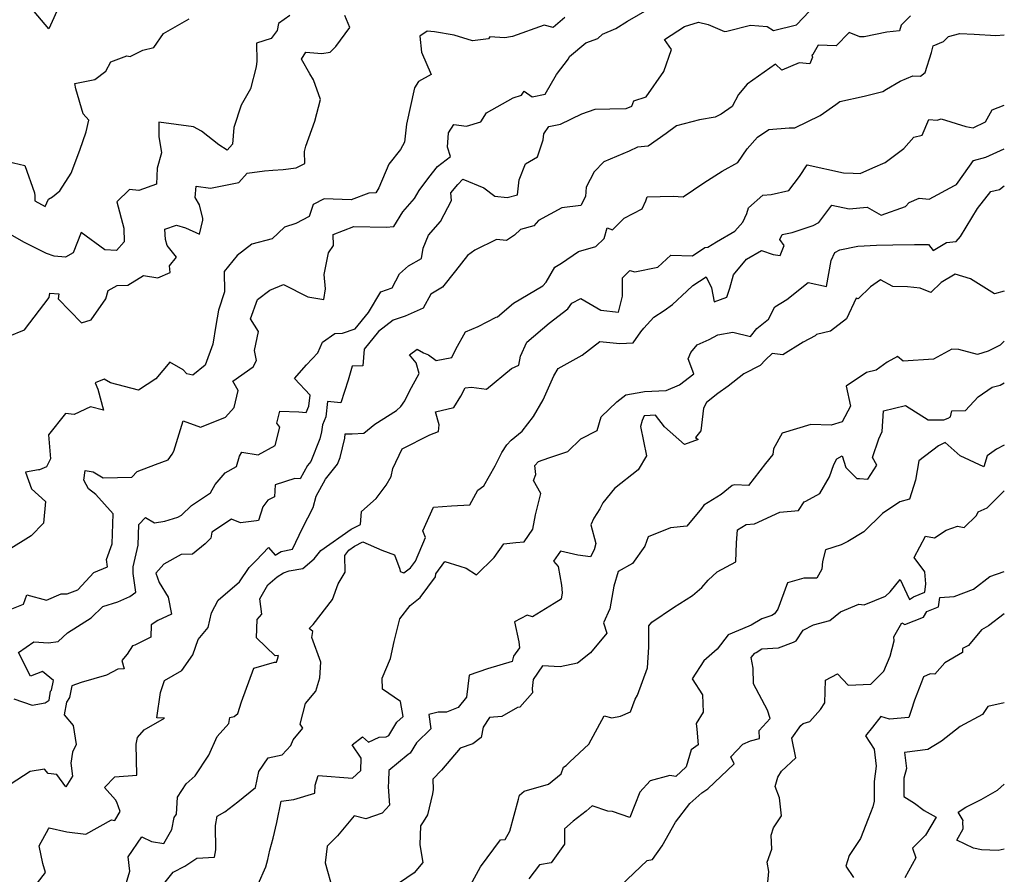
# Model space of a CAD drawing. Extents: x 2092734 to 2097826, y 2879433 to 2882694.
# Drawn here: x 2097444 to 2097826, y 2879764 to 2880095 of the extents above; entities that cross this region are included whole.
import ezdxf

# ---------------------------------------------------------------- set-up
doc = ezdxf.new("R2010")
doc.units = 0

msp = doc.modelspace()

# ---------------------------------------------------------------- linework, layer by layer
at = {"layer": 'Unknown_Line_Type', "color": 0}
for points in [[(2097436.4, 2879864.95, 3034), (2097445.61, 2879868.5, 3034), (2097446.91, 2879872.18, 3034), (2097454.55, 2879870.07, 3034), (2097460.19, 2879872.59, 3034), (2097462.54, 2879872.6, 3034), (2097466.63, 2879874.09, 3034), (2097472.84, 2879880.81, 3034), (2097478.1, 2879883.04, 3034), (2097477.72, 2879885.85, 3034), (2097479.9, 2879891.92, 3034), (2097480.32, 2879903.56, 3034), (2097473.61, 2879911.17, 3034), (2097470.76, 2879913.3, 3034), (2097468.97, 2879916.69, 3034), (2097469.51, 2879920.41, 3034), (2097472.53, 2879919.87, 3034), (2097476.41, 2879917.62, 3034), (2097487.53, 2879917.85, 3034), (2097489.63, 2879920.03, 3034), (2097496.77, 2879922.82, 3034), (2097501.72, 2879924.53, 3034), (2097503.24, 2879926.75, 3034), (2097503.91, 2879927.91, 3034), (2097507.49, 2879939.65, 3034), (2097514.23, 2879937.29, 3034), (2097519.1, 2879939.24, 3034), (2097523.92, 2879941.18, 3034), (2097527.22, 2879944.86, 3034), (2097528.88, 2879951.41, 3034), (2097526.73, 2879955.06, 3034), (2097534.61, 2879960.63, 3034), (2097535.89, 2879963.08, 3034), (2097535.12, 2879967.01, 3034), (2097536.68, 2879974.35, 3034), (2097533.58, 2879979.27, 3034), (2097536.3, 2879986.74, 3034), (2097541.08, 2879990.35, 3034), (2097546.42, 2879992.58, 3034), (2097555.84, 2879987.83, 3034), (2097562.03, 2879986.84, 3034), (2097562.72, 2879990.97, 3034), (2097562.16, 2879996.53, 3034), (2097563.85, 2880004.86, 3034), (2097565.77, 2880007.8, 3034), (2097565.7, 2880012.06, 3034), (2097573.67, 2880015.1, 3034), (2097586.28, 2880014.82, 3034), (2097589.17, 2880015.11, 3034), (2097592.69, 2880020.75, 3034), (2097597.22, 2880025.91, 3034), (2097599.06, 2880029.12, 3034), (2097602.82, 2880034.13, 3034), (2097606.18, 2880038.34, 3034), (2097611.22, 2880042.33, 3034), (2097610, 2880045.88, 3034), (2097610.41, 2880051.49, 3034), (2097612.54, 2880054.69, 3034), (2097617.45, 2880054.06, 3034), (2097622.93, 2880055.69, 3034), (2097625.11, 2880059.27, 3034), (2097635.53, 2880065.07, 3034), (2097638.67, 2880066.05, 3034), (2097639.73, 2880067.64, 3034), (2097642.87, 2880065.38, 3034), (2097647.87, 2880066.48, 3034), (2097652.33, 2880074.04, 3034), (2097656.95, 2880080.21, 3034), (2097657.33, 2880081.12, 3034), (2097663.62, 2880086.44, 3034), (2097668.35, 2880088.06, 3034), (2097670.11, 2880089.74, 3034), (2097675.32, 2880091.88, 3034), (2097679.83, 2880094.77, 3034), (2097688.41, 2880099.68, 3034)], [(2097459.81, 2880101.57, 3044), (2097455.37, 2880091.81, 3044), (2097448.3, 2880100.24, 3044)], [(2097439.43, 2880040.34, 3042), (2097446.09, 2880038.78, 3042), (2097449.84, 2880028.16, 3042), (2097449.91, 2880026.98, 3042), (2097450, 2880025.09, 3042), (2097453.93, 2880022.92, 3042), (2097455.26, 2880025.68, 3042), (2097456.77, 2880026.63, 3042), (2097459.71, 2880028.99, 3042), (2097464.11, 2880035.83, 3042), (2097467.39, 2880044.77, 3042), (2097469.82, 2880051.83, 3042), (2097470.85, 2880056.41, 3042), (2097468.75, 2880058.84, 3042), (2097465.82, 2880068.53, 3042), (2097465.42, 2880070.63, 3042), (2097473.24, 2880072.15, 3042), (2097477.51, 2880075.35, 3042), (2097479.45, 2880079, 3042), (2097485.63, 2880081.36, 3042), (2097486.88, 2880081.01, 3042), (2097491.84, 2880083.5, 3042), (2097496.14, 2880084.62, 3042), (2097499.85, 2880090.06, 3042), (2097509.83, 2880095.63, 3042)], [(2097548.83, 2880097.02, 3040), (2097544.42, 2880093.91, 3040), (2097543.92, 2880091.2, 3040), (2097541.59, 2880088.05, 3040), (2097535.9, 2880086.27, 3040), (2097536.02, 2880079.2, 3040), (2097535.75, 2880077.06, 3040), (2097533.6, 2880068.49, 3040), (2097529.96, 2880062.16, 3040), (2097527.13, 2880053.48, 3040), (2097526.62, 2880047.09, 3040), (2097524.52, 2880044.73, 3040), (2097521.32, 2880046.86, 3040), (2097514.67, 2880052.13, 3040), (2097511.46, 2880053.79, 3040), (2097498.1, 2880055.57, 3040), (2097498.07, 2880050.09, 3040), (2097499.15, 2880043.71, 3040), (2097497.47, 2880037.75, 3040), (2097497.18, 2880031.53, 3040), (2097490.3, 2880029.08, 3040), (2097486.7, 2880029.43, 3040), (2097481.78, 2880024.74, 3040), (2097484.43, 2880014.46, 3040), (2097484.55, 2880009.14, 3040), (2097481.66, 2880005.85, 3040), (2097477.08, 2880006.06, 3040), (2097467.95, 2880012.84, 3040), (2097464.77, 2880004.93, 3040), (2097461.91, 2880003.26, 3040), (2097457.52, 2880003.64, 3040), (2097454.46, 2880004.58, 3040), (2097445.74, 2880009.07, 3040), (2097439.56, 2880012.48, 3040)], [(2097439.63, 2879972.42, 3038), (2097445.97, 2879975.07, 3038), (2097455.49, 2879987.52, 3038), (2097455.75, 2879989.26, 3038), (2097459.31, 2879988.95, 3038), (2097459.06, 2879987.08, 3038), (2097468.1, 2879977.67, 3038), (2097471.86, 2879978.83, 3038), (2097477.46, 2879987.02, 3038), (2097478.47, 2879990.29, 3038), (2097481.88, 2879992.25, 3038), (2097486.01, 2879992.28, 3038), (2097492.14, 2879996.1, 3038), (2097497.69, 2879995.21, 3038), (2097502.39, 2879997.31, 3038), (2097502.17, 2879999.81, 3038), (2097504.9, 2880003.19, 3038), (2097501.24, 2880007.77, 3038), (2097500.69, 2880010.09, 3038), (2097500.4, 2880014.12, 3038), (2097504.87, 2880015.62, 3038), (2097508.44, 2880014.55, 3038), (2097513.82, 2880012.14, 3038), (2097515.13, 2880017.59, 3038), (2097515.15, 2880018.25, 3038), (2097513.79, 2880023.56, 3038), (2097512.1, 2880026.39, 3038), (2097512.51, 2880030.76, 3038), (2097518.14, 2880030.01, 3038), (2097529.11, 2880032.23, 3038), (2097532.31, 2880035.83, 3038), (2097539.01, 2880036.68, 3038), (2097542.32, 2880036.99, 3038), (2097546.34, 2880037.25, 3038), (2097551.33, 2880037.82, 3038), (2097554.75, 2880039.59, 3038), (2097554.6, 2880044.17, 3038), (2097555.04, 2880046.32, 3038), (2097558.54, 2880056.04, 3038), (2097560.72, 2880064.33, 3038), (2097558, 2880071.98, 3038), (2097556.67, 2880074.35, 3038), (2097553.4, 2880080, 3038), (2097555.11, 2880082.75, 3038), (2097561.25, 2880082.2, 3038), (2097564.56, 2880082.81, 3038), (2097566.72, 2880084.94, 3038), (2097572.08, 2880092.3, 3038), (2097570.14, 2880097.03, 3038)], [(2097655.57, 2880096.19, 3036), (2097650.98, 2880092.29, 3036), (2097647.5, 2880093.28, 3036), (2097635.29, 2880088.87, 3036), (2097634.45, 2880088.75, 3036), (2097632.3, 2880088.37, 3036), (2097626.49, 2880088.72, 3036), (2097625.94, 2880087.99, 3036), (2097619.75, 2880087.09, 3036), (2097612.61, 2880089.39, 3036), (2097604.97, 2880090.68, 3036), (2097602.08, 2880090.95, 3036), (2097599.3, 2880089.02, 3036), (2097599.88, 2880082.73, 3036), (2097603.72, 2880074.08, 3036), (2097598.83, 2880071.35, 3036), (2097597.23, 2880068.88, 3036), (2097594.12, 2880054.82, 3036), (2097593.35, 2880047.86, 3036), (2097591.76, 2880045.03, 3036), (2097587.25, 2880039.33, 3036), (2097583.36, 2880030.1, 3036), (2097582.26, 2880028.12, 3036), (2097579.55, 2880028.02, 3036), (2097572.71, 2880025.52, 3036), (2097562.18, 2880025.8, 3036), (2097557.92, 2880023.6, 3036), (2097556.36, 2880019.05, 3036), (2097551.16, 2880016.21, 3036), (2097546.74, 2880014.86, 3036), (2097542.08, 2880010.36, 3036), (2097534.1, 2880008.19, 3036), (2097528.45, 2880003.86, 3036), (2097523.41, 2879997.63, 3036), (2097523.55, 2879989.74, 3036), (2097521.26, 2879982.68, 3036), (2097520.11, 2879976.72, 3036), (2097519.03, 2879969.45, 3036), (2097516.05, 2879961.26, 3036), (2097511.31, 2879957.44, 3036), (2097508.97, 2879957.92, 3036), (2097507.54, 2879959.53, 3036), (2097502.32, 2879962.45, 3036), (2097496.83, 2879955.96, 3036), (2097490.23, 2879951.59, 3036), (2097479.26, 2879954.48, 3036), (2097476.89, 2879955.92, 3036), (2097473.32, 2879954.4, 3036), (2097474.42, 2879952.03, 3036), (2097476.64, 2879943.79, 3036), (2097471.5, 2879945.09, 3036), (2097465.17, 2879942.12, 3036), (2097461.83, 2879942.5, 3036), (2097455.3, 2879934.29, 3036), (2097456.07, 2879924.95, 3036), (2097454.51, 2879921.88, 3036), (2097451.83, 2879920.72, 3036), (2097451.39, 2879920.63, 3036), (2097446.35, 2879919.76, 3036), (2097448.64, 2879913.31, 3036), (2097454.11, 2879908.38, 3036), (2097453.33, 2879900.05, 3036), (2097448.58, 2879895.07, 3036), (2097439.64, 2879889.51, 3036)], [(2097789.55, 2880096.89, 3030), (2097785.95, 2880093.29, 3030), (2097785.34, 2880091.02, 3030), (2097780.48, 2880090.47, 3030), (2097771.68, 2880088.73, 3030), (2097769.9, 2880088.77, 3030), (2097765.83, 2880090.38, 3030), (2097760.82, 2880085.23, 3030), (2097753.82, 2880085.42, 3030), (2097751.77, 2880081.86, 3030), (2097751.33, 2880081.72, 3030), (2097751.59, 2880080.81, 3030), (2097750.54, 2880078.24, 3030), (2097746.45, 2880078.66, 3030), (2097739.75, 2880075.73, 3030), (2097737.31, 2880078.04, 3030), (2097726.21, 2880070.31, 3030), (2097722.89, 2880066.37, 3030), (2097720.38, 2880061.71, 3030), (2097716.16, 2880058.72, 3030), (2097713.9, 2880057.54, 3030), (2097707.83, 2880056.51, 3030), (2097698.82, 2880054.22, 3030), (2097694.82, 2880051.14, 3030), (2097687.9, 2880046.3, 3030), (2097683.72, 2880045.91, 3030), (2097680.54, 2880044.4, 3030), (2097670.69, 2880040.26, 3030), (2097666.94, 2880036.33, 3030), (2097663.8, 2880030.41, 3030), (2097663.5, 2880026.77, 3030), (2097661.7, 2880023.2, 3030), (2097654.42, 2880022.29, 3030), (2097645.35, 2880017.44, 3030), (2097643.51, 2880015.43, 3030), (2097638.4, 2880013.95, 3030), (2097636.05, 2880011.72, 3030), (2097632.92, 2880009.64, 3030), (2097628.99, 2880010.03, 3030), (2097620.62, 2880005.92, 3030), (2097617.73, 2880003.83, 3030), (2097613.17, 2879997.88, 3030), (2097608.07, 2879991.54, 3030), (2097603.54, 2879988.79, 3030), (2097600.53, 2879983.39, 3030), (2097593.59, 2879980.29, 3030), (2097588.97, 2879978.7, 3030), (2097583.28, 2879974.38, 3030), (2097577.76, 2879967.54, 3030), (2097577.17, 2879960.98, 3030), (2097573.05, 2879960.87, 3030), (2097571.52, 2879955.52, 3030), (2097568.6, 2879946.73, 3030), (2097563.54, 2879947.22, 3030), (2097562.86, 2879941.23, 3030), (2097561.51, 2879938.1, 3030), (2097561.2, 2879935.46, 3030), (2097560.53, 2879932.75, 3030), (2097556.99, 2879923.93, 3030), (2097555.78, 2879922.4, 3030), (2097552.88, 2879917.14, 3030), (2097550.82, 2879917.33, 3030), (2097543.16, 2879914.92, 3030), (2097542.9, 2879910.19, 3030), (2097540.31, 2879908.88, 3030), (2097538.35, 2879906.38, 3030), (2097536.71, 2879901.02, 3030), (2097535.96, 2879900.84, 3030), (2097529.78, 2879900.06, 3030), (2097526.2, 2879901.49, 3030), (2097518.64, 2879896.45, 3030), (2097518.19, 2879894.15, 3030), (2097516.09, 2879891.94, 3030), (2097511.17, 2879887.96, 3030), (2097506.68, 2879887.83, 3030), (2097500.04, 2879884.09, 3030), (2097496.94, 2879880.59, 3030), (2097498.25, 2879876.99, 3030), (2097501.68, 2879871.23, 3030), (2097502.98, 2879864.74, 3030), (2097497.65, 2879862.18, 3030), (2097495.13, 2879860.58, 3030), (2097494.9, 2879855.76, 3030), (2097488.74, 2879852.6, 3030), (2097487.79, 2879852.44, 3030), (2097485.83, 2879849.13, 3030), (2097483.76, 2879846.65, 3030), (2097484.56, 2879843.5, 3030), (2097482.15, 2879843.31, 3030), (2097477.77, 2879840.95, 3030), (2097467.92, 2879838.16, 3030), (2097464.35, 2879836.83, 3030), (2097463.42, 2879832.32, 3030), (2097462.24, 2879830.6, 3030), (2097461.33, 2879825.68, 3030), (2097464.82, 2879821.46, 3030), (2097466.05, 2879814.11, 3030), (2097464.54, 2879811.1, 3030), (2097463.91, 2879806.83, 3030), (2097464.55, 2879801.83, 3030), (2097462.02, 2879797.62, 3030), (2097458.48, 2879802.42, 3030), (2097455.1, 2879802.86, 3030), (2097453.74, 2879804.5, 3030), (2097448.18, 2879803.59, 3030), (2097440.34, 2879798.64, 3030)], [(2097441.78, 2879831.86, 3032), (2097448.99, 2879829.4, 3032), (2097453.94, 2879830.32, 3032), (2097455.46, 2879831.36, 3032), (2097456.09, 2879834.74, 3032), (2097456.41, 2879835.22, 3032), (2097457.17, 2879838.88, 3032), (2097452.98, 2879842.42, 3032), (2097448.25, 2879840.59, 3032), (2097443.68, 2879849.8, 3032), (2097449.59, 2879853.91, 3032), (2097455.27, 2879853.5, 3032), (2097459.04, 2879854.1, 3032), (2097462.6, 2879857.46, 3032), (2097471.83, 2879863.25, 3032), (2097476.39, 2879867.7, 3032), (2097482.1, 2879869.42, 3032), (2097486.78, 2879871.54, 3032), (2097489.1, 2879873.17, 3032), (2097488.07, 2879880.45, 3032), (2097488.08, 2879883.09, 3032), (2097490.01, 2879891.42, 3032), (2097490.32, 2879899.51, 3032), (2097492.9, 2879902.21, 3032), (2097496.43, 2879900.15, 3032), (2097500.43, 2879900.72, 3032), (2097505.4, 2879902.33, 3032), (2097506.85, 2879903.09, 3032), (2097510.78, 2879906.81, 3032), (2097518.09, 2879911.7, 3032), (2097519.95, 2879915.02, 3032), (2097523.85, 2879919.56, 3032), (2097528.17, 2879921.99, 3032), (2097529.29, 2879925.98, 3032), (2097530.28, 2879927.55, 3032), (2097536.59, 2879926.53, 3032), (2097543.19, 2879930.19, 3032), (2097544.97, 2879937.19, 3032), (2097543.86, 2879938.74, 3032), (2097545.05, 2879943.4, 3032), (2097552.41, 2879943.18, 3032), (2097555.18, 2879942.9, 3032), (2097556.23, 2879945.34, 3032), (2097556.72, 2879949.64, 3032), (2097550.67, 2879956.08, 3032), (2097555.33, 2879961.46, 3032), (2097559.79, 2879966.11, 3032), (2097561.59, 2879970.18, 3032), (2097566.28, 2879973.56, 3032), (2097569.33, 2879973.68, 3032), (2097574.23, 2879975.45, 3032), (2097579.32, 2879981.75, 3032), (2097584.23, 2879989.73, 3032), (2097588.51, 2879991.36, 3032), (2097591.44, 2879996.68, 3032), (2097594.95, 2879999.85, 3032), (2097599.93, 2880002.69, 3032), (2097600.6, 2880006.65, 3032), (2097602.64, 2880011.71, 3032), (2097607.26, 2880017.02, 3032), (2097611.54, 2880025.23, 3032), (2097611.26, 2880028.13, 3032), (2097613.97, 2880031.44, 3032), (2097615.91, 2880033.44, 3032), (2097624.06, 2880030.05, 3032), (2097628.35, 2880026.92, 3032), (2097633.14, 2880026.31, 3032), (2097637.18, 2880027.44, 3032), (2097637.86, 2880033.18, 3032), (2097640.33, 2880039.43, 3032), (2097644.98, 2880042.12, 3032), (2097647.15, 2880048.74, 3032), (2097647.41, 2880051.04, 3032), (2097649.27, 2880053.85, 3032), (2097653.84, 2880054.86, 3032), (2097662.17, 2880058.79, 3032), (2097667.35, 2880060.7, 3032), (2097673.03, 2880060.72, 3032), (2097679.32, 2880060.94, 3032), (2097681.57, 2880061.84, 3032), (2097682.3, 2880063.88, 3032), (2097687.02, 2880065.45, 3032), (2097693.91, 2880075.2, 3032), (2097696.88, 2880083.79, 3032), (2097694.2, 2880087.63, 3032), (2097701.91, 2880092.7, 3032), (2097707.33, 2880094.38, 3032), (2097711.18, 2880093.48, 3032), (2097717.44, 2880090.77, 3032), (2097718.31, 2880090.92, 3032), (2097727.58, 2880093.19, 3032), (2097734.06, 2880092.69, 3032), (2097736.46, 2880091.19, 3032), (2097745.41, 2880093.35, 3032), (2097750.42, 2880098.64, 3032)], [(2097448.82, 2879757.54, 3028), (2097454.13, 2879764.42, 3028), (2097453.03, 2879767.95, 3028), (2097451.66, 2879774.83, 3028), (2097455.25, 2879781.37, 3028), (2097455.52, 2879781.77, 3028), (2097462.35, 2879780.25, 3028), (2097469.71, 2879779.34, 3028), (2097479.73, 2879784.94, 3028), (2097480.93, 2879784.64, 3028), (2097483.12, 2879788.16, 3028), (2097481.81, 2879791.7, 3028), (2097481.23, 2879792.65, 3028), (2097476.97, 2879797.48, 3028), (2097481.05, 2879801.55, 3028), (2097489.52, 2879802.25, 3028), (2097489.26, 2879814.27, 3028), (2097489.8, 2879816.79, 3028), (2097492.35, 2879819.85, 3028), (2097500.28, 2879824.28, 3028), (2097497.26, 2879824.51, 3028), (2097498.68, 2879834.33, 3028), (2097500.28, 2879838.99, 3028), (2097506.98, 2879842.86, 3028), (2097511.2, 2879848.91, 3028), (2097513.37, 2879854.8, 3028), (2097517.22, 2879859.53, 3028), (2097518.53, 2879865.15, 3028), (2097521.04, 2879870.15, 3028), (2097529.31, 2879877.24, 3028), (2097533.15, 2879882.85, 3028), (2097535.86, 2879885.48, 3028), (2097540.66, 2879890.51, 3028), (2097543.18, 2879887.6, 3028), (2097545.48, 2879889.01, 3028), (2097549.91, 2879889.94, 3028), (2097553.78, 2879898.04, 3028), (2097557.89, 2879906.01, 3028), (2097559.05, 2879910.44, 3028), (2097562.68, 2879917.02, 3028), (2097567.34, 2879922.95, 3028), (2097568.33, 2879925.42, 3028), (2097570.2, 2879932.97, 3028), (2097570.39, 2879934.63, 3028), (2097573.05, 2879934.72, 3028), (2097577.56, 2879934.86, 3028), (2097581.89, 2879938.47, 3028), (2097590.18, 2879943.73, 3028), (2097591.89, 2879945.31, 3028), (2097593.45, 2879947.45, 3028), (2097595.28, 2879951.23, 3028), (2097599.01, 2879958.08, 3028), (2097597.86, 2879962.21, 3028), (2097595.32, 2879965.36, 3028), (2097598.26, 2879967.5, 3028), (2097600.71, 2879966.06, 3028), (2097602.64, 2879965.26, 3028), (2097605.69, 2879963.06, 3028), (2097611.73, 2879964.29, 3028), (2097613.25, 2879967.48, 3028), (2097617, 2879974.18, 3028), (2097621.91, 2879976.31, 3028), (2097628.85, 2879979.91, 3028), (2097629.37, 2879980.12, 3028), (2097635.65, 2879985.41, 3028), (2097646.95, 2879992.04, 3028), (2097648.28, 2879993.45, 3028), (2097651.69, 2879999.35, 3028), (2097654.3, 2880000.92, 3028), (2097660.87, 2880005.37, 3028), (2097667.54, 2880007.33, 3028), (2097670.76, 2880010.47, 3028), (2097671.93, 2880014.59, 3028), (2097673.97, 2880013.88, 3028), (2097678.57, 2880018.33, 3028), (2097685.52, 2880021.95, 3028), (2097687, 2880025.04, 3028), (2097687.42, 2880026.6, 3028), (2097697.62, 2880026.88, 3028), (2097701.41, 2880026.64, 3028), (2097709.44, 2880032.06, 3028), (2097716.52, 2880036.59, 3028), (2097722.69, 2880040, 3028), (2097726.24, 2880045.23, 3028), (2097730.31, 2880049.71, 3028), (2097734.67, 2880052.77, 3028), (2097742.49, 2880053.39, 3028), (2097744.76, 2880053.43, 3028), (2097754.63, 2880058.13, 3028), (2097760.68, 2880062.42, 3028), (2097762.24, 2880063.67, 3028), (2097771.61, 2880065.63, 3028), (2097778.82, 2880067.43, 3028), (2097780.36, 2880068.42, 3028), (2097785.59, 2880071.53, 3028), (2097790.5, 2880073.6, 3028), (2097793.51, 2880073.49, 3028), (2097795.35, 2880074.87, 3028), (2097797.72, 2880082.58, 3028), (2097798.41, 2880085.15, 3028), (2097802.47, 2880086.93, 3028), (2097804.4, 2880088.86, 3028), (2097808.77, 2880090.03, 3028), (2097814.28, 2880089.73, 3028), (2097822.72, 2880089.28, 3028), (2097826, 2880089.5, 3028)], [(2097484.03, 2879755.8, 3026), (2097486.8, 2879764.94, 3026), (2097486.17, 2879770.53, 3026), (2097491.42, 2879778.29, 3026), (2097495.24, 2879776.49, 3026), (2097499.96, 2879775.75, 3026), (2097503.14, 2879781.19, 3026), (2097504.07, 2879785.8, 3026), (2097504.97, 2879787.11, 3026), (2097505.24, 2879793.73, 3026), (2097508.65, 2879798.86, 3026), (2097512.2, 2879801.93, 3026), (2097517.47, 2879810.01, 3026), (2097520.71, 2879817.16, 3026), (2097525.22, 2879822.25, 3026), (2097525.57, 2879824.57, 3026), (2097527.28, 2879824.93, 3026), (2097528.71, 2879826.16, 3026), (2097530.15, 2879830.72, 3026), (2097534.89, 2879843.7, 3026), (2097542.9, 2879846.01, 3026), (2097543.76, 2879846.06, 3026), (2097544.12, 2879847.26, 3026), (2097544.44, 2879848.6, 3026), (2097543.18, 2879848.55, 3026), (2097535.89, 2879855.5, 3026), (2097536.21, 2879862.67, 3026), (2097538.05, 2879864.64, 3026), (2097537.2, 2879870.67, 3026), (2097540.31, 2879876.08, 3026), (2097543.92, 2879879.14, 3026), (2097546.42, 2879880.69, 3026), (2097548.66, 2879881.46, 3026), (2097553.93, 2879882.39, 3026), (2097558.33, 2879886.11, 3026), (2097560.9, 2879889.38, 3026), (2097572.62, 2879897.61, 3026), (2097576.27, 2879899.51, 3026), (2097576.71, 2879904.56, 3026), (2097582.38, 2879909.6, 3026), (2097586.2, 2879914.69, 3026), (2097588.17, 2879918.12, 3026), (2097588.8, 2879921.21, 3026), (2097592.45, 2879928.83, 3026), (2097603.11, 2879934.28, 3026), (2097606.54, 2879935.6, 3026), (2097606.77, 2879938.17, 3026), (2097605.43, 2879943.24, 3026), (2097612.47, 2879944.84, 3026), (2097615.24, 2879949.3, 3026), (2097616.88, 2879952.57, 3026), (2097619.31, 2879952.81, 3026), (2097625.2, 2879951.94, 3026), (2097634.84, 2879959.97, 3026), (2097637.65, 2879961.26, 3026), (2097638.34, 2879964.83, 3026), (2097640.76, 2879970.29, 3026), (2097649.48, 2879977.57, 3026), (2097656.64, 2879983.12, 3026), (2097658.22, 2879985.36, 3026), (2097661.78, 2879987.22, 3026), (2097669.46, 2879982.6, 3026), (2097676.36, 2879981.88, 3026), (2097677.96, 2879988.06, 3026), (2097677.87, 2879995.23, 3026), (2097680.72, 2879998.01, 3026), (2097682.66, 2879997.52, 3026), (2097691.58, 2879999.37, 3026), (2097696.66, 2880004.02, 3026), (2097705.08, 2880003.72, 3026), (2097709.81, 2880006.96, 3026), (2097710.97, 2880007.1, 3026), (2097714.41, 2880009.12, 3026), (2097721.51, 2880013.33, 3026), (2097724.53, 2880016.81, 3026), (2097726.16, 2880020.11, 3026), (2097726.83, 2880022.39, 3026), (2097732.31, 2880027.22, 3026), (2097735.55, 2880027.54, 3026), (2097742.38, 2880029.03, 3026), (2097746.6, 2880034.53, 3026), (2097749.5, 2880039, 3026), (2097763.58, 2880035.92, 3026), (2097767.37, 2880035.82, 3026), (2097770.06, 2880035.72, 3026), (2097775.05, 2880037.9, 3026), (2097779.73, 2880039.97, 3026), (2097786.97, 2880045.39, 3026), (2097790.96, 2880049.78, 3026), (2097794.1, 2880050.55, 3026), (2097796.78, 2880056.58, 3026), (2097799.96, 2880056.35, 3026), (2097801.51, 2880056.85, 3026), (2097811.03, 2880053.9, 3026), (2097813.86, 2880053.43, 3026), (2097818.75, 2880055.71, 3026), (2097821.35, 2880060.32, 3026), (2097826, 2880062.23, 3026)], [(2097499.95, 2879760.05, 3024), (2097503.66, 2879764.52, 3024), (2097508.2, 2879766.92, 3024), (2097512.77, 2879770.04, 3024), (2097519.67, 2879770.38, 3024), (2097520.13, 2879773.26, 3024), (2097519.98, 2879782.64, 3024), (2097520.73, 2879786.27, 3024), (2097523.62, 2879787.99, 3024), (2097528.76, 2879791.9, 3024), (2097535.54, 2879797.36, 3024), (2097536.83, 2879803.59, 3024), (2097540.42, 2879808.9, 3024), (2097545.86, 2879810.07, 3024), (2097549.22, 2879813.67, 3024), (2097550.22, 2879815.89, 3024), (2097553.94, 2879820.39, 3024), (2097552.9, 2879821.95, 3024), (2097555, 2879830.08, 3024), (2097559, 2879834.76, 3024), (2097560.55, 2879839.94, 3024), (2097560.88, 2879846.1, 3024), (2097557.44, 2879855.58, 3024), (2097557.73, 2879857.94, 3024), (2097556.35, 2879859.17, 3024), (2097557.98, 2879860.63, 3024), (2097565.39, 2879870.39, 3024), (2097567.59, 2879876.47, 3024), (2097570.29, 2879880.99, 3024), (2097570.19, 2879887.49, 3024), (2097571.75, 2879889.49, 3024), (2097573.95, 2879891.02, 3024), (2097577.19, 2879892.72, 3024), (2097584.61, 2879889.54, 3024), (2097589.47, 2879887.71, 3024), (2097591.48, 2879882.17, 3024), (2097591.62, 2879881.24, 3024), (2097593.11, 2879880.66, 3024), (2097595.73, 2879882.64, 3024), (2097597.65, 2879885.28, 3024), (2097601.46, 2879894.44, 3024), (2097600.5, 2879897.07, 3024), (2097604.55, 2879906.26, 3024), (2097611.62, 2879906.74, 3024), (2097618.7, 2879907.12, 3024), (2097621.75, 2879912.78, 3024), (2097624.11, 2879914.46, 3024), (2097628.47, 2879922.27, 3024), (2097631.07, 2879927.47, 3024), (2097633.09, 2879930.41, 3024), (2097634.75, 2879932.18, 3024), (2097639.02, 2879935.73, 3024), (2097643.34, 2879941.41, 3024), (2097647.13, 2879947.86, 3024), (2097651.28, 2879957.16, 3024), (2097652.95, 2879959.97, 3024), (2097662.29, 2879965.2, 3024), (2097669.12, 2879970.5, 3024), (2097676.85, 2879969.67, 3024), (2097682.08, 2879969.99, 3024), (2097685.06, 2879974.3, 3024), (2097686.12, 2879975.72, 3024), (2097690.12, 2879979.99, 3024), (2097694.08, 2879982.53, 3024), (2097697.31, 2879984.86, 3024), (2097702.86, 2879990.01, 3024), (2097705.21, 2879992.16, 3024), (2097710.32, 2879995.6, 3024), (2097712.37, 2879991.34, 3024), (2097713.44, 2879985.87, 3024), (2097718.32, 2879987.72, 3024), (2097719.6, 2879991.2, 3024), (2097720.98, 2879996.39, 3024), (2097726.05, 2880002.46, 3024), (2097731.79, 2880005.83, 3024), (2097736.31, 2880004.24, 3024), (2097739.1, 2880003.92, 3024), (2097740.57, 2880007.78, 3024), (2097738.89, 2880010.1, 3024), (2097739.89, 2880012.05, 3024), (2097743.72, 2880012.84, 3024), (2097751.89, 2880015.45, 3024), (2097754.06, 2880016.61, 3024), (2097759.04, 2880023.39, 3024), (2097765.84, 2880022.02, 3024), (2097772.87, 2880022.63, 3024), (2097778.24, 2880019.51, 3024), (2097787.71, 2880022.83, 3024), (2097789.11, 2880024.38, 3024), (2097792.98, 2880026.06, 3024), (2097796.85, 2880025.7, 3024), (2097806.68, 2880031.05, 3024), (2097807.43, 2880031.38, 3024), (2097810.33, 2880035.38, 3024), (2097814.09, 2880040.77, 3024), (2097818.89, 2880041.95, 3024), (2097826, 2880045.29, 3024)], [(2097536.65, 2879759.97, 3022), (2097539.52, 2879766.59, 3022), (2097540.38, 2879769.51, 3022), (2097541.06, 2879773.17, 3022), (2097542.4, 2879777.82, 3022), (2097543.78, 2879783.78, 3022), (2097545.56, 2879792.11, 3022), (2097550.46, 2879792.77, 3022), (2097558.56, 2879795.23, 3022), (2097558.76, 2879798.39, 3022), (2097559.88, 2879802.06, 3022), (2097573.15, 2879801.09, 3022), (2097576.39, 2879804.02, 3022), (2097576.55, 2879808.75, 3022), (2097573.01, 2879813.92, 3022), (2097577.11, 2879817.08, 3022), (2097579.41, 2879815.02, 3022), (2097583.53, 2879816.99, 3022), (2097586.21, 2879817.05, 3022), (2097587.31, 2879817.65, 3022), (2097590.33, 2879822.77, 3022), (2097592.78, 2879825.02, 3022), (2097591.75, 2879830.84, 3022), (2097584.85, 2879835.63, 3022), (2097584.7, 2879839.79, 3022), (2097587.93, 2879847.45, 3022), (2097589.35, 2879854.1, 3022), (2097591.51, 2879862.81, 3022), (2097595.58, 2879868.05, 3022), (2097599.44, 2879871.12, 3022), (2097605.38, 2879879.11, 3022), (2097605.5, 2879880.37, 3022), (2097608.98, 2879885.09, 3022), (2097614.83, 2879883.25, 3022), (2097617.23, 2879882.57, 3022), (2097621.29, 2879879.92, 3022), (2097628.19, 2879886.71, 3022), (2097631.85, 2879891.97, 3022), (2097636.49, 2879892.43, 3022), (2097639.7, 2879892.76, 3022), (2097643.14, 2879897.67, 3022), (2097644.1, 2879903.21, 3022), (2097646.28, 2879911.56, 3022), (2097643.35, 2879916.52, 3022), (2097644.33, 2879918.91, 3022), (2097643.86, 2879922.37, 3022), (2097645.29, 2879923.89, 3022), (2097649.31, 2879925.35, 3022), (2097656.72, 2879927.84, 3022), (2097661.76, 2879932.69, 3022), (2097668.05, 2879935.97, 3022), (2097669.64, 2879941.21, 3022), (2097675.74, 2879947.02, 3022), (2097679.25, 2879949.77, 3022), (2097685.78, 2879950.99, 3022), (2097686.49, 2879951.05, 3022), (2097694.84, 2879951.5, 3022), (2097700.02, 2879953.62, 3022), (2097705.59, 2879957.89, 3022), (2097703.33, 2879963.75, 3022), (2097704.42, 2879966.23, 3022), (2097706.9, 2879969.19, 3022), (2097711.57, 2879971.26, 3022), (2097714.93, 2879973.07, 3022), (2097720.67, 2879974.15, 3022), (2097727.56, 2879972.39, 3022), (2097730.05, 2879975.52, 3022), (2097734.59, 2879979.15, 3022), (2097737.02, 2879983.93, 3022), (2097741.65, 2879986.84, 3022), (2097749.94, 2879993.32, 3022), (2097757.09, 2879991.79, 3022), (2097758.83, 2880001.89, 3022), (2097760.27, 2880005.05, 3022), (2097762.16, 2880006.09, 3022), (2097769.23, 2880007.43, 3022), (2097776.47, 2880007.9, 3022), (2097782.71, 2880008.02, 3022), (2097791.12, 2880008.07, 3022), (2097796.61, 2880008.12, 3022), (2097798.4, 2880005.82, 3022), (2097803.52, 2880008.88, 3022), (2097807.32, 2880009.33, 3022), (2097808.96, 2880011.18, 3022), (2097815.6, 2880022.15, 3022), (2097820.81, 2880028.68, 3022), (2097824.09, 2880029.47, 3022), (2097826, 2880030.89, 3022)], [(2097826, 2879990.05, 3020), (2097822.26, 2879989.02, 3020), (2097812.95, 2879994.81, 3020), (2097806.99, 2879996.65, 3020), (2097801.55, 2879993.4, 3020), (2097797.53, 2879989.54, 3020), (2097793.37, 2879991.19, 3020), (2097788.49, 2879991.75, 3020), (2097782.7, 2879991.86, 3020), (2097777.93, 2879994.41, 3020), (2097774.13, 2879991.7, 3020), (2097769.36, 2879987.08, 3020), (2097768.49, 2879987.25, 3020), (2097764.82, 2879979.24, 3020), (2097758.52, 2879974.55, 3020), (2097753.21, 2879973.14, 3020), (2097752.63, 2879972.64, 3020), (2097747.95, 2879970.17, 3020), (2097740.1, 2879965.29, 3020), (2097735.91, 2879965.8, 3020), (2097733.42, 2879963.33, 3020), (2097731.35, 2879961.12, 3020), (2097724.92, 2879957.91, 3020), (2097718.95, 2879953.12, 3020), (2097714.91, 2879950.29, 3020), (2097710.5, 2879946.88, 3020), (2097709.38, 2879944.56, 3020), (2097708.25, 2879935.88, 3020), (2097706.25, 2879933.25, 3020), (2097707.23, 2879932.48, 3020), (2097701.94, 2879930.52, 3020), (2097694.23, 2879937.37, 3020), (2097690.72, 2879941.85, 3020), (2097686.59, 2879941.62, 3020), (2097686.33, 2879941.6, 3020), (2097685.51, 2879939.86, 3020), (2097684.9, 2879937.55, 3020), (2097687.23, 2879926.07, 3020), (2097684.02, 2879920.69, 3020), (2097674.8, 2879913.49, 3020), (2097670.32, 2879907.88, 3020), (2097669.08, 2879905.6, 3020), (2097666.83, 2879901.93, 3020), (2097665.6, 2879899.35, 3020), (2097667.55, 2879892.1, 3020), (2097666.88, 2879889.59, 3020), (2097665.54, 2879886.87, 3020), (2097660.61, 2879887.6, 3020), (2097653.85, 2879889.14, 3020), (2097651.13, 2879885.26, 3020), (2097653, 2879883.16, 3020), (2097654.3, 2879875.91, 3020), (2097654.54, 2879873.01, 3020), (2097654.09, 2879870.52, 3020), (2097651.37, 2879868.77, 3020), (2097642.96, 2879863.68, 3020), (2097640.93, 2879864.34, 3020), (2097636.01, 2879861.76, 3020), (2097637.66, 2879853.92, 3020), (2097637.9, 2879851.67, 3020), (2097635.62, 2879848.33, 3020), (2097635.08, 2879846.31, 3020), (2097625.59, 2879843.45, 3020), (2097618.39, 2879841.06, 3020), (2097617.37, 2879832.52, 3020), (2097614.16, 2879828.41, 3020), (2097609.59, 2879826.68, 3020), (2097606.47, 2879826.7, 3020), (2097602.83, 2879825.74, 3020), (2097603.55, 2879820.23, 3020), (2097597.99, 2879814.73, 3020), (2097595.56, 2879810.79, 3020), (2097594.73, 2879810.21, 3020), (2097587.22, 2879803.96, 3020), (2097587.13, 2879799.73, 3020), (2097587.04, 2879797.67, 3020), (2097587.48, 2879790.52, 3020), (2097584.66, 2879787.5, 3020), (2097578.41, 2879785.25, 3020), (2097573.76, 2879786.39, 3020), (2097567.42, 2879778.69, 3020), (2097563.37, 2879774.64, 3020), (2097562.54, 2879768.13, 3020), (2097563.48, 2879764.97, 3020), (2097564.62, 2879760.88, 3020)], [(2097826, 2879970.63, 3018), (2097824.34, 2879969.09, 3018), (2097819.76, 2879966.71, 3018), (2097815.56, 2879965.38, 3018), (2097808.37, 2879967.38, 3018), (2097805.62, 2879967.47, 3018), (2097798.52, 2879963.69, 3018), (2097786.73, 2879962.87, 3018), (2097784.62, 2879964.7, 3018), (2097780.5, 2879962.45, 3018), (2097776.25, 2879959.38, 3018), (2097772.58, 2879958.43, 3018), (2097764.69, 2879953.13, 3018), (2097766.37, 2879945.42, 3018), (2097763.05, 2879939.3, 3018), (2097758.86, 2879937.97, 3018), (2097750.92, 2879938.3, 3018), (2097739.85, 2879934.96, 3018), (2097736.41, 2879928.9, 3018), (2097736.21, 2879926.7, 3018), (2097733.31, 2879923.13, 3018), (2097726.84, 2879914.55, 3018), (2097721.48, 2879914.81, 3018), (2097720.42, 2879914.62, 3018), (2097716.17, 2879911.11, 3018), (2097709.43, 2879906.94, 3018), (2097708.56, 2879905.72, 3018), (2097702.8, 2879898.81, 3018), (2097696.52, 2879898.14, 3018), (2097687.81, 2879894.73, 3018), (2097686.54, 2879891.08, 3018), (2097681.84, 2879884.36, 3018), (2097676.26, 2879881.18, 3018), (2097674.58, 2879875.54, 3018), (2097673, 2879866.74, 3018), (2097670.48, 2879861.26, 3018), (2097671.87, 2879857.3, 3018), (2097665.5, 2879849.71, 3018), (2097660.46, 2879845.71, 3018), (2097653.69, 2879844.28, 3018), (2097646.84, 2879844.62, 3018), (2097643.25, 2879839.37, 3018), (2097642.81, 2879835.83, 3018), (2097642.99, 2879834.1, 3018), (2097638.02, 2879828.55, 3018), (2097637.23, 2879828.53, 3018), (2097631.13, 2879824.91, 3018), (2097626.34, 2879824.62, 3018), (2097623.82, 2879820.79, 3018), (2097623.13, 2879816.83, 3018), (2097619.8, 2879814.35, 3018), (2097614.93, 2879812.75, 3018), (2097607.73, 2879804.12, 3018), (2097604.34, 2879800.68, 3018), (2097604.53, 2879796.69, 3018), (2097604.18, 2879794.93, 3018), (2097602.21, 2879786.88, 3018), (2097600.59, 2879784.11, 3018), (2097599.54, 2879782.53, 3018), (2097599.32, 2879775.24, 3018), (2097600.44, 2879768.32, 3018), (2097597.05, 2879764.31, 3018), (2097588.53, 2879758.46, 3018)], [(2097618.98, 2879759.57, 3016), (2097622.84, 2879766.59, 3016), (2097630.54, 2879777.16, 3016), (2097632.33, 2879777.23, 3016), (2097634.26, 2879780.54, 3016), (2097637.62, 2879792.9, 3016), (2097637.94, 2879794.43, 3016), (2097639.74, 2879796.03, 3016), (2097649.22, 2879798.66, 3016), (2097654.12, 2879802.68, 3016), (2097655.07, 2879805.33, 3016), (2097656.04, 2879805.94, 3016), (2097657.49, 2879807.41, 3016), (2097664.85, 2879814.19, 3016), (2097670.85, 2879825.22, 3016), (2097673.77, 2879824.41, 3016), (2097677.09, 2879825.14, 3016), (2097681.06, 2879826.76, 3016), (2097682.84, 2879831.69, 3016), (2097683.7, 2879833.24, 3016), (2097687.56, 2879843.86, 3016), (2097688.06, 2879851.82, 3016), (2097688.11, 2879860.16, 3016), (2097689.24, 2879861.64, 3016), (2097697.71, 2879867.21, 3016), (2097705.06, 2879871.89, 3016), (2097708.63, 2879875.01, 3016), (2097711.19, 2879877.89, 3016), (2097714.59, 2879881.11, 3016), (2097721.83, 2879885.02, 3016), (2097722.08, 2879892.35, 3016), (2097722.52, 2879897.35, 3016), (2097725.88, 2879899.54, 3016), (2097729.15, 2879899.75, 3016), (2097738.9, 2879904.29, 3016), (2097746.15, 2879904.9, 3016), (2097748.41, 2879908.23, 3016), (2097748.96, 2879908.51, 3016), (2097754.46, 2879911.52, 3016), (2097758.2, 2879918.03, 3016), (2097759.9, 2879922.81, 3016), (2097761.02, 2879924.95, 3016), (2097763.17, 2879926.14, 3016), (2097764.47, 2879921.61, 3016), (2097768.74, 2879917.36, 3016), (2097769.86, 2879917.38, 3016), (2097773.1, 2879917.13, 3016), (2097776.57, 2879922.55, 3016), (2097774.81, 2879925.41, 3016), (2097777.33, 2879932.74, 3016), (2097778.68, 2879935.52, 3016), (2097779.08, 2879943.53, 3016), (2097787.7, 2879945.6, 3016), (2097796.47, 2879940.05, 3016), (2097802.56, 2879940.1, 3016), (2097804.2, 2879940.77, 3016), (2097805.12, 2879941.25, 3016), (2097805.65, 2879943.56, 3016), (2097810.95, 2879943.77, 3016), (2097815.91, 2879948.99, 3016), (2097821.3, 2879952.71, 3016), (2097824.36, 2879953.55, 3016), (2097826, 2879954.42, 3016)], [(2097826, 2879930.28, 3014), (2097822.92, 2879928.69, 3014), (2097819.33, 2879926.13, 3014), (2097818, 2879921.81, 3014), (2097808.93, 2879926.17, 3014), (2097803.09, 2879931.27, 3014), (2097800.51, 2879930.06, 3014), (2097792.82, 2879924.15, 3014), (2097791.59, 2879916.62, 3014), (2097789.18, 2879909.29, 3014), (2097785.5, 2879908.29, 3014), (2097778.81, 2879903.76, 3014), (2097771.55, 2879896.58, 3014), (2097765.35, 2879892.93, 3014), (2097762.72, 2879891.53, 3014), (2097756.66, 2879889.62, 3014), (2097755.45, 2879885.11, 3014), (2097755.22, 2879882.11, 3014), (2097753.26, 2879878.65, 3014), (2097748.3, 2879878.61, 3014), (2097741.96, 2879876.9, 3014), (2097738.13, 2879866.63, 3014), (2097736.8, 2879864.76, 3014), (2097735.83, 2879864.18, 3014), (2097732.01, 2879862.83, 3014), (2097727.76, 2879860.42, 3014), (2097726.89, 2879860.01, 3014), (2097718.87, 2879856.71, 3014), (2097714.67, 2879851.1, 3014), (2097709.47, 2879846.63, 3014), (2097704.91, 2879839.63, 3014), (2097708.97, 2879833.42, 3014), (2097709.15, 2879826.64, 3014), (2097706.42, 2879822.23, 3014), (2097706.7, 2879820.04, 3014), (2097707.25, 2879813.94, 3014), (2097704.57, 2879811.98, 3014), (2097702.58, 2879805.42, 3014), (2097698.55, 2879801.75, 3014), (2097696.24, 2879802.12, 3014), (2097688.59, 2879800.07, 3014), (2097684.62, 2879795.67, 3014), (2097680.72, 2879785.78, 3014), (2097673.99, 2879788.16, 3014), (2097672.27, 2879788.19, 3014), (2097666.1, 2879790.29, 3014), (2097663.79, 2879788.3, 3014), (2097658.77, 2879784.33, 3014), (2097655.43, 2879781.33, 3014), (2097655.47, 2879775.41, 3014), (2097650.26, 2879768.23, 3014), (2097645.66, 2879767.36, 3014), (2097641.52, 2879762.01, 3014)], [(2097677.09, 2879759.26, 3012), (2097687.48, 2879769.08, 3012), (2097689.51, 2879769.54, 3012), (2097693.32, 2879774.73, 3012), (2097698.5, 2879784.02, 3012), (2097704, 2879791.26, 3012), (2097708.72, 2879795.3, 3012), (2097710.97, 2879796.95, 3012), (2097721.21, 2879806.57, 3012), (2097719.87, 2879809.27, 3012), (2097724.64, 2879814.24, 3012), (2097727.6, 2879815.5, 3012), (2097731.04, 2879816.46, 3012), (2097730.87, 2879819.54, 3012), (2097735.16, 2879824.25, 3012), (2097734.2, 2879827.39, 3012), (2097728.69, 2879837.62, 3012), (2097728.55, 2879843.67, 3012), (2097727.76, 2879847.84, 3012), (2097729.25, 2879849.6, 3012), (2097729.8, 2879849.76, 3012), (2097731.93, 2879851.2, 3012), (2097738.43, 2879851.62, 3012), (2097744.26, 2879853.76, 3012), (2097745.22, 2879854.39, 3012), (2097747.95, 2879858.41, 3012), (2097752.01, 2879860.57, 3012), (2097758.33, 2879862.28, 3012), (2097762.47, 2879865.65, 3012), (2097769.61, 2879868.62, 3012), (2097771.7, 2879868.34, 3012), (2097779.96, 2879871.72, 3012), (2097781.71, 2879873.38, 3012), (2097785.67, 2879878.15, 3012), (2097788.18, 2879872.59, 3012), (2097789.24, 2879870.43, 3012), (2097790.83, 2879871.46, 3012), (2097795.13, 2879873.26, 3012), (2097795.55, 2879876.42, 3012), (2097795.14, 2879881.05, 3012), (2097791.09, 2879886.61, 3012), (2097795.4, 2879894.99, 3012), (2097798.89, 2879894.27, 3012), (2097803.47, 2879897.25, 3012), (2097807.78, 2879898.78, 3012), (2097810.46, 2879898.29, 3012), (2097815.25, 2879902.94, 3012), (2097815.8, 2879904.43, 3012), (2097819.29, 2879905.88, 3012), (2097826, 2879912.58, 3012)], [(2097734.15, 2879759.32, 3010), (2097734.62, 2879764.77, 3010), (2097733.96, 2879768.49, 3010), (2097735.84, 2879773.48, 3010), (2097735.56, 2879778.92, 3010), (2097736.46, 2879781.81, 3010), (2097739.61, 2879786.43, 3010), (2097738.77, 2879793.46, 3010), (2097737.08, 2879797.84, 3010), (2097738.21, 2879801.45, 3010), (2097739.52, 2879803.8, 3010), (2097745.17, 2879808.92, 3010), (2097743.64, 2879816.51, 3010), (2097747.03, 2879821.49, 3010), (2097747.95, 2879822.26, 3010), (2097750.57, 2879823.06, 3010), (2097754.68, 2879827.67, 3010), (2097756.35, 2879830.24, 3010), (2097756.61, 2879839.04, 3010), (2097761.35, 2879841.55, 3010), (2097765.43, 2879837.07, 3010), (2097774.2, 2879837.52, 3010), (2097779.23, 2879842.6, 3010), (2097781.77, 2879848.39, 3010), (2097783.3, 2879854.31, 3010), (2097783.18, 2879855.87, 3010), (2097786.22, 2879861.26, 3010), (2097787.37, 2879860.7, 3010), (2097794.68, 2879863.54, 3010), (2097795.93, 2879865.66, 3010), (2097800.53, 2879867.59, 3010), (2097801, 2879871.18, 3010), (2097806.56, 2879871.55, 3010), (2097814.03, 2879874.39, 3010), (2097820.4, 2879879.31, 3010), (2097826, 2879881.21, 3010)], [(2097826, 2879864.87, 3008), (2097819.88, 2879860.14, 3008), (2097817.13, 2879858.62, 3008), (2097812.16, 2879852.56, 3008), (2097809.84, 2879851.31, 3008), (2097809.77, 2879849.84, 3008), (2097802.92, 2879845.76, 3008), (2097799.02, 2879841.46, 3008), (2097797.22, 2879841.54, 3008), (2097794.67, 2879840.43, 3008), (2097793.87, 2879838.32, 3008), (2097791.2, 2879831.28, 3008), (2097789.89, 2879827.28, 3008), (2097788.92, 2879824.62, 3008), (2097781.45, 2879823.93, 3008), (2097778.16, 2879825.02, 3008), (2097774.91, 2879820.85, 3008), (2097772.16, 2879817.48, 3008), (2097775.52, 2879812.28, 3008), (2097776.36, 2879805.76, 3008), (2097775.47, 2879799.8, 3008), (2097775.49, 2879792.13, 3008), (2097775.02, 2879789.89, 3008), (2097773.19, 2879785.29, 3008), (2097770.22, 2879777.66, 3008), (2097765.77, 2879771.01, 3008), (2097764.55, 2879766.84, 3008), (2097767.53, 2879762.55, 3008)], [(2097826, 2879830.34, 3006), (2097819.65, 2879828.83, 3006), (2097817.5, 2879825.73, 3006), (2097808.93, 2879821.06, 3006), (2097801.59, 2879815.46, 3006), (2097796.3, 2879812.13, 3006), (2097787.32, 2879810.98, 3006), (2097788.07, 2879804.75, 3006), (2097787.01, 2879801.1, 3006), (2097787.03, 2879793.89, 3006), (2097791.11, 2879791.33, 3006), (2097794.87, 2879788.53, 3006), (2097799.54, 2879785.92, 3006), (2097795.4, 2879778.9, 3006), (2097790.4, 2879773.91, 3006), (2097791.64, 2879770.08, 3006), (2097787.47, 2879762.35, 3006)], [(2097826, 2879773.49, 3004), (2097823.65, 2879773.04, 3004), (2097817.13, 2879773.23, 3004), (2097814.04, 2879773.87, 3004), (2097807.63, 2879776.98, 3004), (2097810, 2879781.42, 3004), (2097809.93, 2879784.11, 3004), (2097810.04, 2879784.66, 3004), (2097808.09, 2879787.8, 3004), (2097811.03, 2879789.79, 3004), (2097817.06, 2879792.76, 3004), (2097823.4, 2879796.38, 3004), (2097826, 2879798.67, 3004)]]:
    msp.add_polyline3d(points, dxfattribs=at)

doc.saveas('drawing.dxf')
